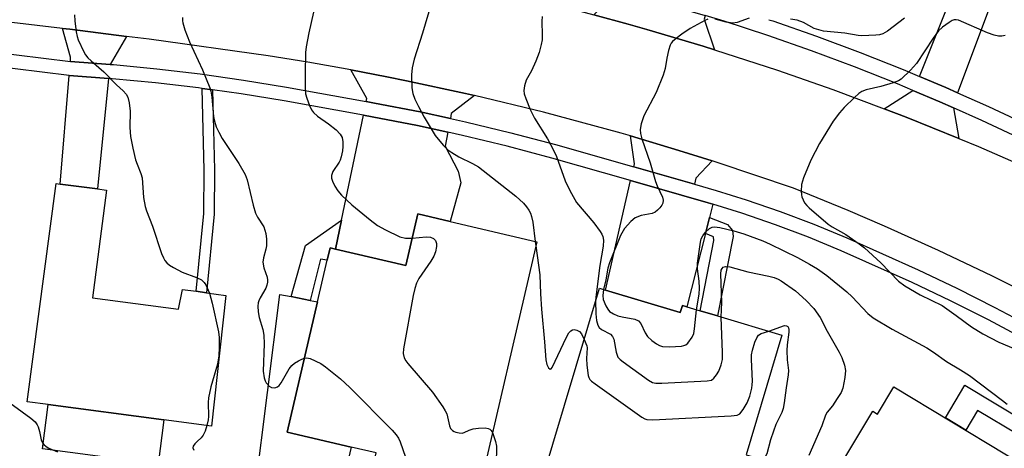
# Model space of a CAD drawing. Units: inches. Extents: x 1285760 to 1291760, y 481452 to 485453.
# Drawn here: x 1287707 to 1287951, y 482872 to 482978 of the extents above; entities that cross this region are included whole.
import ezdxf

# ---------------------------------------------------------------- set-up
doc = ezdxf.new("R2010")
doc.units = ezdxf.units.IN
doc.header["$MEASUREMENT"] = 0
for name, color, linetype in [('BLDG-Footprint', 5, 'Continuous'), ('CULTRL-Pad', 6, 'Continuous'), ('TRANS-Driveway', 251, 'Continuous'), ('TRANS-Non Street Sidewalk', 7, 'Continuous'), ('TRANS-Road', 130, 'Continuous'), ('TRANS-Street Sidewalk', 7, 'Continuous'), ('Undefined', 1, 'Continuous')]:
    doc.layers.add(name, color=color, linetype=linetype)

msp = doc.modelspace()

# ---------------------------------------------------------------- linework, layer by layer
at = {"layer": 'BLDG-Footprint'}
for points, elevation in [([(1287725.5, 482908.99), (1287746.87, 482906.18), (1287747.82, 482911.06), (1287751.21, 482910.57), (1287753.76, 482910.2), (1287758.53, 482909.51), (1287754.98, 482877.2), (1287743.21, 482878.75), (1287714.54, 482882.52), (1287709.38, 482883.2), (1287716.5, 482937.26), (1287717.55, 482937.12), (1287726.74, 482935.91), (1287729.01, 482935.61)], 308.46), ([(1287835.64, 482922.84), (1287820.48, 482857.85), (1287794.27, 482863.96), (1287795.81, 482870.57), (1287789.62, 482872.01), (1287773.77, 482875.71), (1287781.28, 482907.94), (1287783.69, 482918.3), (1287784.4, 482921.32), (1287785.72, 482921.01), (1287803.13, 482916.95), (1287806.11, 482929.72), (1287814.14, 482927.85)], 304.84), ([(1287852.61, 482910.88), (1287871.17, 482905.34), (1287871.69, 482907.06), (1287872.77, 482906.74), (1287876.12, 482905.74), (1287880.38, 482904.47), (1287896.36, 482899.69), (1287887.53, 482870.12), (1287889.83, 482869.43), (1287884.05, 482850.05), (1287882.83, 482850.41), (1287882.14, 482848.11), (1287861.25, 482854.35), (1287861.63, 482855.64), (1287836.73, 482863.07), (1287851.13, 482911.32)], 302.14), ([(1287924.09, 482886.9), (1287952.02, 482870.14), (1287968.31, 482860.37), (1287941.99, 482816.49), (1287921.52, 482828.76), (1287908.78, 482836.41), (1287911.67, 482841.25), (1287899.45, 482848.58), (1287918.85, 482880.92), (1287920.06, 482880.19)], 299.65)]:
    msp.add_lwpolyline(points, close=True, dxfattribs=dict(at, elevation=elevation))
at = {"layer": 'CULTRL-Pad'}
for points in [[(1287789.62, 482872.01), (1287786.02, 482856.58), (1287765.81, 482861.29), (1287771.92, 482909.82), (1287774.72, 482909.26), (1287779.45, 482908.31), (1287781.28, 482907.94), (1287773.77, 482875.71)], [(1287743.21, 482878.75), (1287741.77, 482867.77), (1287713.1, 482871.55), (1287714.54, 482882.52)]]:
    msp.add_lwpolyline(points, close=True, dxfattribs=at)
at = {"layer": 'TRANS-Driveway'}
for points in [[(1287939.85, 482959.73), (1287936.99, 482960.98), (1287930.44, 482963.75), (1287946.95, 483004.95), (1287955.27, 483000.82)], [(1287877.35, 482978.83), (1287877.1, 482977.94), (1287879.68, 482970.36), (1287876.82, 482971.25), (1287862.89, 482975.39), (1287858.23, 482976.72), (1287849.77, 482979.03), (1287855.62, 482985.21), (1287871.09, 482980.69)], [(1287733.94, 482973.66), (1287729.88, 482966.73), (1287720.04, 482967.46), (1287720.09, 482968.53), (1287718.11, 482975.65), (1287719.93, 482975.43)], [(1287729.51, 482963.27), (1287726.74, 482935.91), (1287717.55, 482937.12), (1287719.72, 482963.99)], [(1287820.22, 482959.04), (1287814.43, 482954.59), (1287814.2, 482953.35), (1287806.72, 482954.99), (1287795.42, 482957.17), (1287793.36, 482957.55), (1287793.52, 482958.31), (1287789.51, 482965.38), (1287798.44, 482963.69), (1287803.33, 482962.7), (1287817.93, 482959.56)], [(1287938.9, 482955.97), (1287940.2, 482948.41), (1287927.1, 482953.68), (1287921.73, 482955.76), (1287928.79, 482960.29), (1287935.47, 482957.45)], [(1287813.54, 482949.94), (1287812.89, 482946.53), (1287816.14, 482940.34), (1287816.76, 482937.39), (1287814.14, 482927.85), (1287806.11, 482929.72), (1287803.13, 482916.95), (1287785.72, 482921.01), (1287787.23, 482928.2), (1287792.65, 482954.15), (1287794.79, 482953.75), (1287806.02, 482951.58)], [(1287879.08, 482942.86), (1287875, 482938.55), (1287874.67, 482937.07), (1287859.65, 482941.35), (1287859.82, 482942.12), (1287858.86, 482949.03), (1287870.84, 482945.42)], [(1287879.22, 482932.14), (1287878.38, 482928.82), (1287877.38, 482924.9), (1287872.77, 482906.74), (1287871.68, 482907.06), (1287871.17, 482905.34), (1287852.61, 482910.88), (1287858.86, 482937.96), (1287878.07, 482932.48)]]:
    msp.add_lwpolyline(points, close=True, dxfattribs=at)
at = {"layer": 'TRANS-Non Street Sidewalk'}
for points in [[(1287755.29, 482960.41), (1287755.8, 482940.61), (1287755.67, 482929.69), (1287753.76, 482910.2), (1287751.21, 482910.57), (1287753.1, 482929.83), (1287753.23, 482940.59), (1287752.71, 482960.78)], [(1287785.72, 482921.01), (1287784.4, 482921.32), (1287783.69, 482918.3), (1287782.04, 482918.51), (1287779.45, 482908.31), (1287774.72, 482909.26), (1287778.27, 482921.93), (1287787.23, 482928.2)], [(1287877.38, 482924.9), (1287878.38, 482928.82), (1287882.83, 482927.1), (1287884.09, 482925.64), (1287884.3, 482924.17), (1287880.38, 482904.47), (1287876.12, 482905.74), (1287879.47, 482923.12), (1287879.37, 482924.06)], [(1287956.59, 482878.37), (1287954.78, 482875.11), (1287944.8, 482881.09), (1287941.89, 482876.22), (1287936.85, 482879.24), (1287941.69, 482887.31)]]:
    msp.add_lwpolyline(points, close=True, dxfattribs=at)
at = {"layer": 'TRANS-Road'}
for points in [[(1287697.44, 483004.2), (1287713.07, 483002.36), (1287740.39, 482999.14), (1287755.81, 482997.31), (1287770.64, 482995.3), (1287780.49, 482993.78), (1287795.23, 482991.25), (1287809.92, 482988.41), (1287821.85, 482985.85), (1287824.54, 482985.25), (1287834.24, 482982.95), (1287843.92, 482980.55), (1287849.77, 482979.03), (1287858.23, 482976.72), (1287862.89, 482975.39), (1287876.82, 482971.25), (1287879.68, 482970.36), (1287895.26, 482965.31), (1287908.98, 482960.52), (1287921.73, 482955.76), (1287927.1, 482953.68), (1287940.2, 482948.41), (1287945.06, 482946.41), (1287962.81, 482938.65)], [(1287961.47, 482907.87), (1287948.37, 482914.43), (1287935.14, 482920.71), (1287921.77, 482926.71), (1287912.79, 482930.55), (1287899.22, 482936.07), (1287880.35, 482942.46), (1287879.08, 482942.86), (1287870.84, 482945.42), (1287858.86, 482949.03), (1287856.53, 482949.71), (1287837.3, 482954.91), (1287820.22, 482959.04), (1287817.93, 482959.56), (1287803.33, 482962.7), (1287798.44, 482963.69), (1287789.51, 482965.38), (1287778.85, 482967.29), (1287769.02, 482968.88), (1287739.58, 482972.95), (1287733.94, 482973.66), (1287719.93, 482975.43), (1287718.11, 482975.65), (1287705.54, 482977.11)]]:
    msp.add_lwpolyline(points, dxfattribs=at)
at = {"layer": 'TRANS-Street Sidewalk'}
for points in [[(1287699.9, 482969.9), (1287720.04, 482967.46), (1287729.88, 482966.73), (1287730.73, 482966.67), (1287741.49, 482965.63), (1287752.22, 482964.36), (1287762.92, 482962.85), (1287773.58, 482961.1), (1287793.36, 482957.55), (1287795.42, 482957.17), (1287806.72, 482954.99), (1287814.2, 482953.35), (1287817.96, 482952.53), (1287829.15, 482949.83), (1287840.26, 482946.88), (1287859.65, 482941.35), (1287874.67, 482937.07), (1287880.08, 482935.51), (1287887.53, 482933.2), (1287895.92, 482930.32), (1287904.23, 482927.18), (1287912.43, 482923.8), (1287930.11, 482915.88), (1287939.67, 482911.34), (1287949.12, 482906.57), (1287958.49, 482901.59)], [(1287956.8, 482898.55), (1287947.52, 482903.49), (1287938.14, 482908.21), (1287928.65, 482912.72), (1287911.06, 482920.6), (1287902.95, 482923.95), (1287894.74, 482927.04), (1287886.45, 482929.89), (1287879.22, 482932.14), (1287878.07, 482932.48), (1287858.86, 482937.96), (1287839.34, 482943.53), (1287828.29, 482946.46), (1287817.18, 482949.14), (1287813.54, 482949.94), (1287806.02, 482951.58), (1287794.79, 482953.75), (1287792.65, 482954.15), (1287772.98, 482957.68), (1287762.4, 482959.41), (1287755.29, 482960.41), (1287752.71, 482960.78), (1287751.77, 482960.91), (1287741.12, 482962.17), (1287730.43, 482963.2), (1287729.51, 482963.27), (1287719.72, 482963.99), (1287699.6, 482966.44)]]:
    msp.add_lwpolyline(points, dxfattribs=at)
for points in [[(1287956.26, 482948.02, 0), (1287945.92, 482952.86, 0), (1287938.9, 482955.97, 0), (1287935.47, 482957.45, 0), (1287928.79, 482960.29, 0), (1287924.96, 482961.89, 0), (1287914.34, 482966.1, 0), (1287903.65, 482970.08, 0), (1287892.87, 482973.85, 0), (1287882.02, 482977.4, 0), (1287877.35, 482978.83, 0)], [(1287893.14, 482977.79, 0), (1287894.1, 482977.48, 0), (1287904.95, 482973.68, 0), (1287915.72, 482969.67, 0), (1287926.4, 482965.44, 0), (1287930.44, 482963.75, 0), (1287936.99, 482960.98, 0), (1287939.85, 482959.73, 0), (1287947.51, 482956.34, 0), (1287957.92, 482951.47, 0)]]:
    msp.add_polyline3d(points, dxfattribs=at)
at = {"layer": 'Undefined'}
msp.add_line((1287835.25, 482922.93, 302), (1287835.4, 482921.8, 302), dxfattribs=at)
for points, elevation in [([(1287809.5, 482981.96), (1287807.3, 482974.5), (1287805.26, 482968.06), (1287804.76, 482965.85), (1287804.56, 482964.18), (1287804.67, 482960.97), (1287804.91, 482959.52), (1287805.38, 482958.12), (1287806.29, 482956.28), (1287807.7, 482953.69), (1287810.42, 482949.17), (1287812.4, 482946.75), (1287813.61, 482945.57), (1287814.56, 482944.91), (1287816.31, 482943.87), (1287819.71, 482942.21), (1287821.17, 482941.34), (1287830.4, 482934.09), (1287832.29, 482932.36), (1287833.05, 482931.52), (1287833.66, 482930.66), (1287834.04, 482929.94), (1287834.33, 482929.13), (1287834.65, 482927.71), (1287835.25, 482922.93)], 302), ([(1287721.09, 482978.97), (1287721.18, 482977.49), (1287721.48, 482974.83), (1287721.69, 482973.67), (1287721.96, 482972.83), (1287723.39, 482969.87), (1287723.83, 482969.09), (1287724.35, 482968.39), (1287725.18, 482967.58), (1287728.31, 482964.87), (1287731.49, 482961.66), (1287733.16, 482960.18), (1287733.86, 482959.36), (1287734.25, 482958.64), (1287734.61, 482957.22), (1287734.89, 482955.15), (1287734.74, 482951.14), (1287734.95, 482948.89), (1287735.51, 482946.02), (1287736.22, 482943.14), (1287736.57, 482942.05), (1287737.5, 482939.76), (1287737.81, 482938.69), (1287738.2, 482933.79), (1287738.56, 482931.56), (1287738.89, 482930.47), (1287740.36, 482926.67), (1287742.64, 482919.92), (1287743.09, 482918.83), (1287743.47, 482918.19), (1287743.94, 482917.62), (1287744.62, 482917.07), (1287745.64, 482916.44), (1287747.75, 482915.31), (1287751.3, 482914), (1287752.52, 482913.38), (1287753.21, 482912.74), (1287753.64, 482912.15), (1287754.51, 482910.09)], 308), ([(1287747.82, 482978.36), (1287747.82, 482977.54), (1287747.91, 482976.98), (1287748.43, 482975.32), (1287749.53, 482972.29), (1287752.82, 482965.4), (1287754.63, 482960.92), (1287754.85, 482960.09), (1287755.07, 482958.63), (1287755.48, 482953.82), (1287755.73, 482952.68), (1287756.17, 482951.3), (1287756.8, 482949.94), (1287757.65, 482948.36), (1287761.81, 482942.17), (1287763.38, 482939.45), (1287763.85, 482938.14), (1287765.32, 482931.93), (1287765.88, 482929.92), (1287766.38, 482928.89), (1287767.95, 482926.55), (1287768.51, 482924.89), (1287768.68, 482923.5), (1287768.63, 482921.84), (1287768.5, 482921.01), (1287767.86, 482918.83), (1287767.75, 482917.8), (1287768.02, 482916.39), (1287768.78, 482914.09), (1287768.89, 482913.32), (1287768.87, 482912.81), (1287768.74, 482912.06), (1287768.49, 482911.34), (1287767.06, 482908.92), (1287766.72, 482908.21), (1287766.59, 482907.7), (1287766.53, 482906.88), (1287766.61, 482905.49), (1287766.81, 482904.1), (1287767.73, 482901.12), (1287768.01, 482899.68), (1287768.05, 482897.59), (1287767.83, 482890.8), (1287768.07, 482889.19), (1287768.32, 482888.4), (1287768.58, 482887.92), (1287769.28, 482887.13), (1287769.92, 482886.75), (1287770.68, 482886.7), (1287771.4, 482886.95), (1287771.79, 482887.29), (1287772.28, 482887.94), (1287774.27, 482891.35), (1287774.91, 482892.2), (1287775.58, 482892.76), (1287776.58, 482893.39), (1287777.36, 482893.81), (1287778.05, 482894.06)], 306), ([(1287780.33, 482979.69), (1287779.13, 482974.55), (1287778.48, 482971.09), (1287778.29, 482969.65), (1287778.19, 482964.5), (1287778.23, 482960.63), (1287778.32, 482959.45), (1287778.6, 482958.36), (1287779.33, 482956.52), (1287779.82, 482955.51), (1287780.28, 482954.83), (1287781.24, 482953.89), (1287784.01, 482952.03), (1287785.87, 482950.53), (1287786.9, 482949.49), (1287787.37, 482948.61), (1287787.56, 482947.55), (1287787.59, 482946.44), (1287787.47, 482945.3), (1287787.17, 482943.87), (1287786.88, 482943.06), (1287786.62, 482942.56), (1287785.07, 482940.2), (1287784.77, 482939.26), (1287784.78, 482938.58), (1287785, 482937.83), (1287785.59, 482936.6), (1287786.31, 482935.44), (1287787.25, 482934.37), (1287789.81, 482932.01), (1287794.31, 482928.23), (1287796.16, 482926.9), (1287798.11, 482925.76), (1287801.72, 482924.08), (1287803.1, 482923.72), (1287804.7, 482923.69)], 304), ([(1287836.95, 482978.58), (1287836.84, 482977.44), (1287836.95, 482973.99), (1287836.91, 482972.85), (1287836.71, 482971.69), (1287836.21, 482969.68), (1287835.41, 482967.5), (1287834.3, 482965.16), (1287833, 482962.81), (1287832.54, 482961.42), (1287832.39, 482960.27), (1287832.5, 482959.42), (1287832.87, 482958.31), (1287834.01, 482955.56), (1287835.06, 482953.45), (1287838.27, 482948.28), (1287839.79, 482945.52), (1287840.46, 482943.92), (1287842.68, 482937.88), (1287843.77, 482935.52), (1287845.45, 482932.54), (1287849.74, 482927.52), (1287851.32, 482925.41), (1287851.77, 482924.68), (1287851.99, 482924.17), (1287852.13, 482923.24), (1287852.04, 482921.74), (1287851.2, 482916.97), (1287850.33, 482909.76), (1287850.2, 482908.2)], 300), ([(1287878, 482977.93), (1287877.22, 482977.58), (1287873.64, 482975.63), (1287871.55, 482974.22), (1287870.14, 482973.17), (1287869.28, 482972.42), (1287868.92, 482972), (1287868.67, 482971.53), (1287868.24, 482970.21), (1287867.8, 482968.29), (1287867.42, 482965.7), (1287866.92, 482964.05), (1287865.2, 482959.76), (1287862.18, 482953.98), (1287861.52, 482952.06), (1287861.25, 482950.65), (1287861.33, 482949.62), (1287861.63, 482948.31), (1287863.71, 482942.37), (1287865.01, 482937.78), (1287865.43, 482936.71), (1287866.77, 482933.87), (1287866.92, 482933.11), (1287866.84, 482932.39), (1287866.63, 482931.92), (1287866.14, 482931.26), (1287865.56, 482930.67), (1287864.91, 482930.16), (1287864.18, 482929.86), (1287861.5, 482929.35), (1287860, 482928.74), (1287858.88, 482927.86), (1287857.32, 482926.08), (1287856.38, 482924.37), (1287853.61, 482917.62), (1287853.24, 482916.28), (1287852.73, 482913.42), (1287852.18, 482911.01)], 298), ([(1287888.21, 482978.14), (1287885.26, 482977.14), (1287884.18, 482976.97), (1287882.55, 482977.15), (1287879.84, 482977.96)], 298), ([(1287926.71, 482978.15), (1287922.54, 482974.99), (1287921.33, 482974.27), (1287920.51, 482974.07), (1287919.66, 482973.96), (1287916.19, 482973.8), (1287915.23, 482973.9), (1287911.91, 482974.48), (1287906.66, 482974.99), (1287905.5, 482975.25), (1287904.38, 482975.63), (1287901.68, 482977.12), (1287900.17, 482977.65), (1287898.49, 482977.94)], 298), ([(1287951.67, 482973.92), (1287950.83, 482973.76), (1287949.99, 482973.72), (1287948.91, 482973.96), (1287947.31, 482974.56), (1287940.07, 482977.69), (1287939.54, 482977.79), (1287939.03, 482977.75), (1287938.54, 482977.56), (1287937.81, 482977.14), (1287936.16, 482975.97), (1287935.14, 482975), (1287933.86, 482973.25), (1287929.72, 482966.98), (1287928.19, 482965.27), (1287925.92, 482963.08), (1287925.22, 482962.63), (1287923.91, 482962.13), (1287920.88, 482961.27), (1287917.2, 482960.4), (1287916.15, 482960), (1287915.43, 482959.51), (1287914.34, 482958.54), (1287911.77, 482956.08), (1287910.6, 482954.78), (1287909.06, 482952.67), (1287905.64, 482947.15), (1287903.53, 482943.04), (1287901.69, 482938.68), (1287901.19, 482937.01), (1287901.09, 482935.32), (1287901.18, 482934.48), (1287901.31, 482933.95), (1287901.99, 482932.46), (1287902.51, 482931.8), (1287903.13, 482931.2), (1287907.85, 482927.18), (1287908.81, 482926.53), (1287912.16, 482924.64), (1287915.48, 482922.35), (1287916.85, 482921.31), (1287920.85, 482917.61), (1287925.27, 482913.1), (1287926.81, 482911.89), (1287930.57, 482909.67), (1287936.04, 482907.03), (1287939.56, 482904.61), (1287943.35, 482901.8), (1287946.12, 482900.08), (1287950.09, 482897.97), (1287956.82, 482895.2)], 296), ([(1287875.23, 482906), (1287875.82, 482909.88), (1287875.94, 482911.32), (1287875.83, 482913.1), (1287875.41, 482916.12), (1287875.41, 482917.51), (1287876.14, 482922.72), (1287876.37, 482923.54), (1287876.74, 482924.31), (1287877.43, 482925.18), (1287878.44, 482926.12), (1287879.11, 482926.48), (1287879.62, 482926.54), (1287881, 482926.35), (1287884.4, 482925.57), (1287886.9, 482924.83), (1287891.61, 482923.03), (1287893.41, 482922.26), (1287900.2, 482918.94), (1287903.21, 482917.31), (1287905.2, 482916.11), (1287907.48, 482914.48), (1287912.42, 482910.45), (1287913.78, 482909.17), (1287917.66, 482905.12), (1287919, 482904.01), (1287923.64, 482901.22), (1287932.28, 482896.56), (1287933.88, 482895.53), (1287937.1, 482893.2), (1287940.6, 482891.13), (1287942.81, 482889.7), (1287951.04, 482883.58), (1287952.16, 482882.63)], 298), ([(1287804.7, 482923.69), (1287808.17, 482924.03), (1287809.28, 482923.94), (1287810, 482923.62), (1287810.54, 482923.11), (1287810.74, 482922.43), (1287810.76, 482921.64), (1287810.55, 482920.31), (1287810.09, 482919.28), (1287809.37, 482918.06), (1287806.42, 482913.76), (1287805.82, 482912.55), (1287805.37, 482911.29), (1287804.99, 482909.55), (1287802.58, 482896.36), (1287802.52, 482895.21), (1287802.79, 482894.13), (1287803.17, 482893.38), (1287803.69, 482892.68), (1287809.81, 482885.61), (1287812.32, 482881.99), (1287812.93, 482881), (1287813.31, 482880.22), (1287813.98, 482877.32), (1287814.26, 482876.64), (1287814.69, 482876.1), (1287815.11, 482875.85), (1287815.59, 482875.68), (1287816.37, 482875.54), (1287817.16, 482875.5), (1287817.65, 482875.59), (1287818.83, 482876.21), (1287819.83, 482876.54), (1287821.19, 482876.73), (1287822.85, 482876.75), (1287823.59, 482876.64), (1287824.01, 482876.46), (1287824.35, 482876.1), (1287824.62, 482875.6)], 304), ([(1287835.4, 482921.8), (1287836.37, 482914.65), (1287836.52, 482909.94), (1287836.76, 482906.12), (1287837.54, 482898.09), (1287837.89, 482893.63), (1287838.08, 482892.48), (1287838.5, 482891.61), (1287838.91, 482891.31), (1287839.18, 482891.41), (1287839.41, 482891.7), (1287843, 482899.25), (1287843.57, 482900.26), (1287844.06, 482900.83), (1287844.43, 482901.05), (1287844.84, 482901.12), (1287845.51, 482900.96), (1287846.16, 482900.61), (1287846.7, 482900.06), (1287847.35, 482898.65)], 302), ([(1287881.3, 482904.19), (1287881.48, 482907.83), (1287881.18, 482914.87), (1287881.34, 482915.81), (1287881.52, 482916.23), (1287881.79, 482916.55), (1287882.4, 482916.75), (1287883.45, 482916.64), (1287887.9, 482915.4), (1287893.12, 482914.34), (1287894.47, 482913.97), (1287895.43, 482913.58), (1287896.17, 482913.19), (1287899.74, 482910.7), (1287902.38, 482908.3), (1287904.27, 482906.3), (1287905.8, 482904.12), (1287907.54, 482900.75), (1287910.56, 482895.48), (1287911.23, 482894.16), (1287911.83, 482892.33), (1287912.07, 482890.99), (1287911.95, 482889.21), (1287911.47, 482886.58), (1287911, 482885.52), (1287910.07, 482884.01), (1287908.88, 482882.27), (1287907.58, 482880.63), (1287907.15, 482879.92), (1287906.25, 482877.24), (1287902.99, 482869.95)], 300), ([(1287754.51, 482910.09), (1287755.21, 482907.68), (1287756.71, 482900.56), (1287756.89, 482899.15), (1287756.95, 482896.68), (1287756.83, 482894.63), (1287756.53, 482892.57), (1287754.85, 482886.94), (1287754.27, 482884.17), (1287754.17, 482883.06), (1287754.31, 482879.58), (1287754.2, 482878.73), (1287753.89, 482877.34)], 308), ([(1287852.18, 482911.01), (1287851.94, 482909.56), (1287852.05, 482908.56), (1287852.75, 482906.97), (1287853.21, 482906.16), (1287853.66, 482905.61), (1287854.61, 482904.97), (1287855.68, 482904.49), (1287856.79, 482904.22), (1287859.89, 482903.69), (1287860.85, 482903.29), (1287861.4, 482902.61), (1287862.43, 482900.27), (1287863.03, 482899.37), (1287864.1, 482898.43), (1287865.28, 482897.6), (1287866.01, 482897.17), (1287866.8, 482896.9), (1287868.54, 482896.84), (1287871.48, 482897.03), (1287872.03, 482897.13), (1287872.53, 482897.33), (1287873.07, 482897.78), (1287874.08, 482899.19), (1287874.5, 482900.12), (1287874.73, 482901.28), (1287875.23, 482906)], 298), ([(1287850.2, 482908.2), (1287850.24, 482905.03), (1287850.44, 482903.31), (1287850.71, 482902.23), (1287851.11, 482901.59), (1287851.65, 482901.09), (1287853.86, 482899.95), (1287854.41, 482899.41), (1287854.69, 482898.72), (1287855.25, 482895.53), (1287855.5, 482894.76), (1287855.73, 482894.29), (1287856.3, 482893.67), (1287856.99, 482893.12), (1287863.31, 482888.61), (1287864.32, 482888.04), (1287865.14, 482887.85), (1287866.59, 482887.84), (1287877.8, 482888.4), (1287878.89, 482888.62), (1287879.52, 482889.04), (1287880.16, 482889.87), (1287880.69, 482890.83), (1287881.32, 482892.41), (1287881.64, 482893.7), (1287881.67, 482895.47), (1287881.3, 482904.19)], 300), ([(1287847.35, 482898.65), (1287847.99, 482897.06), (1287848.11, 482896.55), (1287847.93, 482893.98), (1287848.01, 482892.27), (1287848.33, 482889.74), (1287848.49, 482889.22), (1287848.76, 482888.77), (1287849.14, 482888.36), (1287850.05, 482887.65), (1287861.62, 482879.42), (1287862.38, 482879.02), (1287862.92, 482878.86), (1287864.37, 482878.8), (1287883.8, 482879.76), (1287885.24, 482879.94), (1287885.94, 482880.28), (1287886.79, 482881.29), (1287887.78, 482882.97), (1287888.37, 482884.63), (1287888.89, 482886.64), (1287889.01, 482887.45), (1287889.04, 482888.34), (1287888.8, 482893.71), (1287888.81, 482894.89), (1287889.03, 482896.04), (1287889.67, 482898.02), (1287890.11, 482899.08), (1287890.58, 482899.72), (1287891.25, 482900.11), (1287893.08, 482900.67)], 302), ([(1287893.08, 482900.67), (1287896.96, 482902.11), (1287897.51, 482902.06), (1287897.78, 482901.87), (1287897.96, 482901.54), (1287898.04, 482901.16), (1287898.03, 482900.45), (1287897.64, 482897.33), (1287897.55, 482895.9), (1287897.65, 482893.59), (1287897.96, 482891.01), (1287897.91, 482889.87), (1287897.39, 482886.66), (1287896.93, 482882.99), (1287896.66, 482881.56), (1287896.32, 482880.56), (1287894.88, 482877.6), (1287894.24, 482876), (1287893.51, 482873.8), (1287892.6, 482870.38), (1287891.99, 482869.09), (1287891.33, 482868.22), (1287890.66, 482867.78), (1287889.14, 482867.12)], 302), ([(1287778.05, 482894.06), (1287778.67, 482894.11), (1287779.46, 482893.92), (1287782.08, 482892.7), (1287783.3, 482891.85), (1287786.98, 482888.88), (1287789.28, 482886.76), (1287799.78, 482876.19), (1287800.77, 482875.09), (1287801.33, 482874.25), (1287801.77, 482873.28), (1287804.29, 482865.97), (1287805.51, 482862.68), (1287805.57, 482862.11), (1287805.48, 482861.86), (1287805.24, 482861.65), (1287804.78, 482861.51)], 306), ([(1287702.9, 482884.53), (1287710.26, 482879.2), (1287711.35, 482878.24), (1287711.84, 482877.53), (1287712.08, 482877), (1287712.43, 482875.86), (1287712.82, 482873.79), (1287713.12, 482873.08), (1287713.43, 482872.67), (1287714.04, 482872.18), (1287714.75, 482871.77), (1287716.89, 482870.87)], 310), ([(1287753.89, 482877.34), (1287753.47, 482875.93), (1287752.99, 482874.93), (1287752.47, 482874.31), (1287751.44, 482873.41), (1287750.9, 482872.83), (1287750.49, 482872.22), (1287750.4, 482871.81), (1287750.62, 482871.26)], 308), ([(1287824.62, 482875.6), (1287825.39, 482873.4), (1287825.61, 482872.23), (1287825.6, 482870.43), (1287825.3, 482866.76), (1287825.38, 482866.04), (1287825.68, 482865.5), (1287826, 482865.29), (1287826.42, 482865.16), (1287828.81, 482864.93), (1287834.16, 482863.8), (1287835.3, 482863.83), (1287837.11, 482864.35)], 304)]:
    msp.add_lwpolyline(points, dxfattribs=dict(at, elevation=elevation))

doc.saveas('drawing.dxf')
